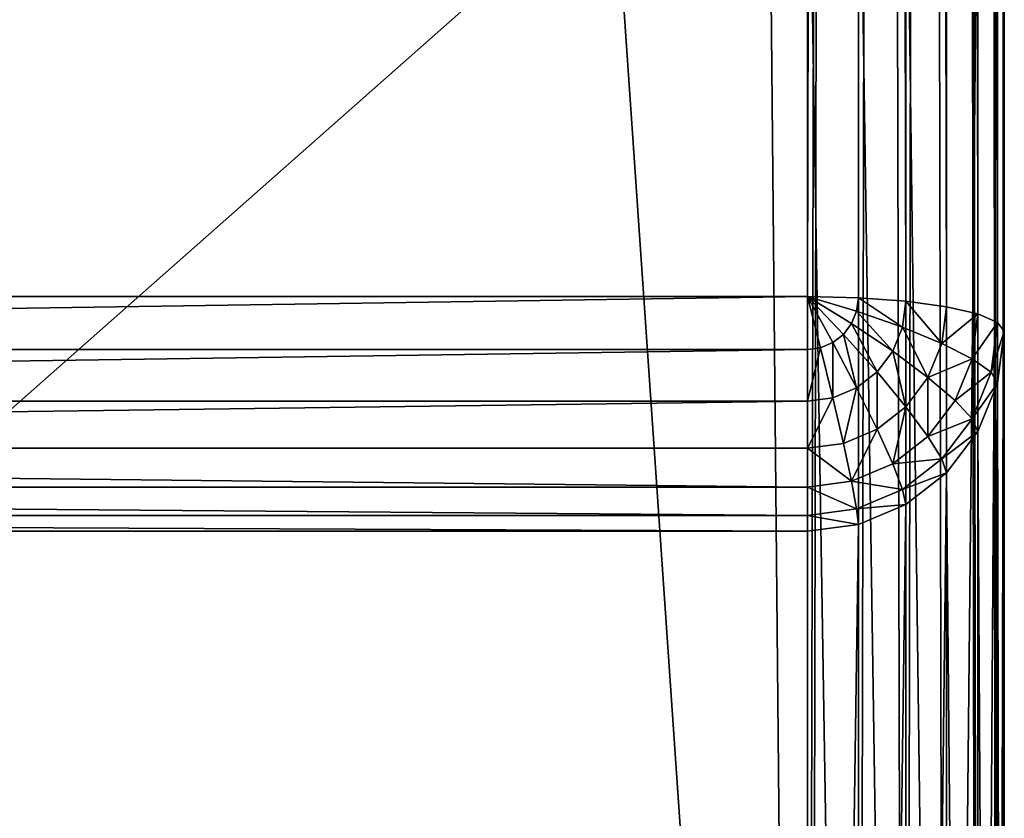
# Model space of a CAD drawing. Extents: x 0 to 1917, y 0 to 610.
# Drawn here: x 1897 to 1917, y 116 to 132 of the extents above; entities that cross this region are included whole.
import ezdxf

# ---------------------------------------------------------------- set-up
doc = ezdxf.new("R2010")
doc.units = 0
doc.layers.get('0').update_dxf_attribs({"color": 13, "linetype": 'CONTINUOUS'})

# ---------------------------------------------------------------- blocks, each defined once
blk = doc.blocks.new('P_ASZCZZEWN_TRZNY_21')
for p, q in [((76, 501.612, 4), (76, 430.921, 404.906)), ((77.035, 430.783, 404.906), (77.035, 501.473, 4)), ((78, 430.377, 404.907), (78, 501.067, 4)), ((78.828, 429.731, 404.908), (78.828, 500.422, 4)), ((79.464, 428.89, 404.909), (79.464, 499.581, 4)), ((79.864, 427.91, 404.911), (79.864, 498.601, 4)), ((76, 498.255, 0), (76, 50.552, 0)), ((77.035, 50.552, 0.136), (77.035, 498.231, 0.136)), ((78, 50.552, 0.536), (78, 498.161, 0.536)), ((78.828, 50.552, 1.172), (78.828, 498.049, 1.172)), ((79.464, 50.552, 2), (79.464, 497.903, 2)), ((79.864, 50.552, 2.965), (79.864, 497.732, 2.965)), ((80, 497.55, 4), (80, 426.858, 404.913)), ((80, 497.55, 4), (80, 50.552, 4)), ((80, 481.716, 24.696), (80, 418.078, 385.6)), ((79.864, 417.059, 385.42), (79.864, 480.696, 24.516)), ((79.464, 416.109, 385.253), (79.464, 479.746, 24.348)), ((78.828, 415.293, 385.109), (78.828, 478.93, 24.204)), ((78, 414.667, 384.999), (78, 478.304, 24.094)), ((77.035, 414.273, 384.929), (77.035, 477.911, 24.025)), ((76, 414.139, 384.905), (76, 477.776, 24.001)), ((76, 11.441, 20.662), (76, 474.419, 20.006)), ((77.035, 11.441, 20.526), (77.035, 474.419, 19.869)), ((78, 11.44, 20.126), (78, 474.418, 19.47)), ((78.828, 11.439, 19.491), (78.828, 474.417, 18.834)), ((79.464, 11.438, 18.662), (79.464, 474.416, 18.006)), ((79.864, 11.437, 17.698), (79.864, 474.415, 17.041)), ((80, 474.413, 16.006), (80, 11.436, 16.662)), ((76, 430.921, 404.906), (4, 430.921, 404.906)), ((76, 430.921, 404.906), (77.035, 430.783, 404.906)), ((76, 430.6, 405.941), (76, 430.921, 404.906)), ((76, 430.6, 405.941), (4, 430.6, 405.941)), ((76, 430.6, 405.941), (77, 430.466, 405.942)), ((76, 430.024, 406.907), (76, 430.6, 405.941)), ((77.035, 430.783, 404.906), (77, 430.466, 405.942)), ((77.035, 430.783, 404.906), (78, 430.377, 404.907)), ((77, 430.466, 405.942), (76.897, 429.904, 406.907)), ((77, 430.466, 405.942), (77.932, 430.074, 405.942)), ((78, 430.377, 404.907), (77.932, 430.074, 405.942)), ((78, 430.377, 404.907), (78.828, 429.731, 404.908)), ((76, 430.024, 406.907), (4, 430.024, 406.907)), ((76, 430.024, 406.907), (76.897, 429.904, 406.907)), ((76, 429.232, 407.737), (76, 430.024, 406.907)), ((77.932, 430.074, 405.942), (77.732, 429.553, 406.908)), ((77.932, 430.074, 405.942), (78.732, 429.451, 405.944)), ((76.897, 429.904, 406.907), (76.732, 429.134, 407.737)), ((76.897, 429.904, 406.907), (77.732, 429.553, 406.908)), ((78.828, 429.731, 404.908), (78.732, 429.451, 405.944)), ((78.828, 429.731, 404.908), (79.464, 428.89, 404.909)), ((77.732, 429.553, 406.908), (77.414, 428.847, 407.738)), ((77.732, 429.553, 406.908), (78.449, 428.993, 406.909)), ((78.732, 429.451, 405.944), (78.449, 428.993, 406.909)), ((78.732, 429.451, 405.944), (79.346, 428.638, 405.945)), ((76, 429.232, 407.737), (4, 429.232, 407.737)), ((76, 429.232, 407.737), (76.732, 429.134, 407.737)), ((76, 428.279, 408.374), (76, 429.232, 407.737)), ((76.732, 429.134, 407.737), (76.518, 428.209, 408.375)), ((76.732, 429.134, 407.737), (77.414, 428.847, 407.738)), ((77.414, 428.847, 407.738), (77, 428.006, 408.375)), ((77.414, 428.847, 407.738), (78, 428.391, 407.739)), ((78.449, 428.993, 406.909), (78, 428.391, 407.739)), ((78.449, 428.993, 406.909), (79, 428.265, 406.91)), ((79.464, 428.89, 404.909), (79.346, 428.638, 405.945)), ((79.464, 428.89, 404.909), (79.864, 427.91, 404.911)), ((79.346, 428.638, 405.945), (79, 428.265, 406.91)), ((79.346, 428.638, 405.945), (79.732, 427.691, 405.947)), ((76, 428.279, 408.374), (4, 428.279, 408.374)), ((76, 428.279, 408.374), (76.518, 428.209, 408.375)), ((76, 427.228, 408.776), (76, 428.279, 408.374)), ((76.518, 428.209, 408.375), (76.268, 427.192, 408.776)), ((76.518, 428.209, 408.375), (77, 428.006, 408.375)), ((78, 428.391, 407.739), (77.414, 427.684, 408.376)), ((78, 428.391, 407.739), (78.449, 427.796, 407.74)), ((79, 428.265, 406.91), (78.449, 427.796, 407.74)), ((79, 428.265, 406.91), (79.346, 427.416, 406.912)), ((77, 428.006, 408.375), (76.518, 427.087, 408.776)), ((77, 428.006, 408.375), (77.414, 427.684, 408.376)), ((79.864, 427.91, 404.911), (79.732, 427.691, 405.947)), ((79.864, 427.91, 404.911), (80, 426.858, 404.913)), ((77.414, 427.684, 408.376), (76.732, 426.92, 408.776)), ((77.414, 427.684, 408.376), (77.732, 427.263, 408.376)), ((78.449, 427.796, 407.74), (77.732, 427.263, 408.376)), ((78.449, 427.796, 407.74), (78.732, 427.103, 407.741)), ((79.732, 427.691, 405.947), (79.346, 427.416, 406.912)), ((79.732, 427.691, 405.947), (79.864, 426.676, 405.948)), ((79.346, 427.416, 406.912), (78.732, 427.103, 407.741)), ((79.346, 427.416, 406.912), (79.464, 426.505, 406.914)), ((76, 427.228, 408.776), (4, 427.228, 408.776)), ((76, 427.228, 408.776), (76.268, 427.192, 408.776)), ((76, 426.153, 408.914), (76, 427.228, 408.776)), ((77.732, 427.263, 408.376), (76.897, 426.702, 408.777)), ((77.732, 427.263, 408.376), (77.932, 426.773, 408.377)), ((76.268, 427.192, 408.776), (76, 426.153, 408.914)), ((76.518, 427.087, 408.776), (76, 426.153, 408.914)), ((76.268, 427.192, 408.776), (76.518, 427.087, 408.776)), ((76.518, 427.087, 408.776), (76.732, 426.92, 408.776)), ((78.732, 427.103, 407.741), (77.932, 426.773, 408.377)), ((78.732, 427.103, 407.741), (78.828, 426.359, 407.742)), ((76.732, 426.92, 408.776), (76, 426.153, 408.914)), ((76.732, 426.92, 408.776), (76.897, 426.702, 408.777)), ((80, 426.858, 404.913), (79.864, 426.676, 405.948)), ((80, 426.858, 404.913), (80, 60.171, 405.569)), ((76.897, 426.702, 408.777), (76, 426.153, 408.914)), ((76.897, 426.702, 408.777), (77, 426.449, 408.777)), ((77.932, 426.773, 408.377), (77, 426.449, 408.777)), ((77.932, 426.773, 408.377), (78, 426.247, 408.378)), ((79.864, 426.676, 405.948), (79.464, 426.505, 406.914)), ((79.864, 60.359, 406.604), (79.864, 426.676, 405.948)), ((77, 426.449, 408.777), (76, 426.153, 408.914)), ((77, 426.449, 408.777), (77.035, 426.177, 408.778)), ((79.464, 426.505, 406.914), (78.828, 426.359, 407.742)), ((79.464, 60.534, 407.568), (79.464, 426.505, 406.914)), ((78, 426.247, 408.378), (77.035, 426.177, 408.778)), ((78.828, 426.359, 407.742), (78, 426.247, 408.378)), ((78, 60.8, 409.032), (78, 426.247, 408.378)), ((78.828, 60.684, 408.397), (78.828, 426.359, 407.742)), ((4, 426.153, 408.914), (76, 426.153, 408.914)), ((77.035, 426.177, 408.778), (76, 426.153, 408.914)), ((76, 426.153, 408.914), (76, 60.897, 409.568)), ((77.035, 60.872, 409.431), (77.035, 426.177, 408.778))]:
    blk.add_line(p, q)
mesh = blk.add_polyface()
corners = [(4, 430.921, 404.906), (76, 501.612, 4), (4, 501.612, 4), (76, 430.921, 404.906)]
mesh.append_faces([[corners[k] for k in face] for face in [(0, 1, 2), (1, 0, 3)]], dxfattribs={"vtx0": -1})
mesh = blk.add_polyface()
corners = [(76, 501.612, 4), (77.035, 430.783, 404.906), (77.035, 501.473, 4), (76, 430.921, 404.906)]
mesh.append_faces([[corners[k] for k in face] for face in [(0, 1, 2), (1, 0, 3)]], dxfattribs={"vtx0": -1})
mesh = blk.add_polyface()
corners = [(77.035, 501.473, 4), (78, 430.377, 404.907), (78, 501.067, 4), (77.035, 430.783, 404.906)]
mesh.append_faces([[corners[k] for k in face] for face in [(0, 1, 2), (1, 0, 3)]], dxfattribs={"vtx0": -1})
mesh = blk.add_polyface()
corners = [(78, 501.067, 4), (78.828, 429.731, 404.908), (78.828, 500.422, 4), (78, 430.377, 404.907)]
mesh.append_faces([[corners[k] for k in face] for face in [(0, 1, 2), (1, 0, 3)]], dxfattribs={"vtx0": -1})
mesh = blk.add_polyface()
corners = [(79.464, 499.581, 4), (78.828, 429.731, 404.908), (79.464, 428.89, 404.909), (78.828, 500.422, 4)]
mesh.append_faces([[corners[k] for k in face] for face in [(0, 1, 2), (1, 0, 3)]], dxfattribs={"vtx0": -1})
mesh = blk.add_polyface()
corners = [(79.864, 498.601, 4), (79.464, 428.89, 404.909), (79.864, 427.91, 404.911), (79.464, 499.581, 4)]
mesh.append_faces([[corners[k] for k in face] for face in [(0, 1, 2), (1, 0, 3)]], dxfattribs={"vtx0": -1})
mesh = blk.add_polyface()
corners = [(80, 497.55, 4), (79.864, 427.91, 404.911), (80, 426.858, 404.913), (79.864, 498.601, 4)]
mesh.append_faces([[corners[k] for k in face] for face in [(0, 1, 2), (1, 0, 3)]], dxfattribs={"vtx0": -1})
mesh = blk.add_polyface()
corners = [(76, 498.255, 0), (71.798, 50.552, 0), (4, 498.255, 0), (76, 50.552, 0), (71.83, -13.504, 0), (4, -13.504, 0)]
mesh.append_faces([[corners[k] for k in face] for face in [(1, 0, 3), (2, 4, 5)]], dxfattribs={"vtx0": -1})
mesh.append_faces([[corners[k] for k in face] for face in [(0, 1, 2), (4, 2, 1)]], dxfattribs={"vtx0": -1, "vtx1": -1})
mesh = blk.add_polyface()
corners = [(76, 498.255, 0), (77.035, 50.552, 0.136), (76, 50.552, 0), (77.035, 498.231, 0.136)]
mesh.append_faces([[corners[k] for k in face] for face in [(0, 1, 2), (1, 0, 3)]], dxfattribs={"vtx0": -1})
mesh = blk.add_polyface()
corners = [(78, 498.161, 0.536), (77.035, 50.552, 0.136), (77.035, 498.231, 0.136), (78, 50.552, 0.536)]
mesh.append_faces([[corners[k] for k in face] for face in [(0, 1, 2), (1, 0, 3)]], dxfattribs={"vtx0": -1})
mesh = blk.add_polyface()
corners = [(78.828, 498.049, 1.172), (78, 50.552, 0.536), (78, 498.161, 0.536), (78.828, 50.552, 1.172)]
mesh.append_faces([[corners[k] for k in face] for face in [(0, 1, 2), (1, 0, 3)]], dxfattribs={"vtx0": -1})
mesh = blk.add_polyface()
corners = [(78.828, 50.552, 1.172), (79.464, 497.903, 2), (79.464, 50.552, 2), (78.828, 498.049, 1.172)]
mesh.append_faces([[corners[k] for k in face] for face in [(0, 1, 2), (1, 0, 3)]], dxfattribs={"vtx0": -1})
mesh = blk.add_polyface()
corners = [(79.464, 50.552, 2), (79.864, 497.732, 2.965), (79.864, 50.552, 2.965), (79.464, 497.903, 2)]
mesh.append_faces([[corners[k] for k in face] for face in [(0, 1, 2), (1, 0, 3)]], dxfattribs={"vtx0": -1})
mesh = blk.add_polyface()
corners = [(79.864, 50.552, 2.965), (80, 497.55, 4), (80, 50.552, 4), (79.864, 497.732, 2.965)]
mesh.append_faces([[corners[k] for k in face] for face in [(0, 1, 2), (1, 0, 3)]], dxfattribs={"vtx0": -1})
mesh = blk.add_polyface()
corners = [(80, -13.504), (80, 4.562, 21.023), (80, 4.057, 23.123), (80, 5.643, 19.219), (80, 7.225, 17.834), (80, 9.201, 16.962), (80, 50.552), (80, 11.436, 16.662), (80, 50.552, 4), (80, 474.413, 16.006), (80, 497.55, 4), (80, 476.648, 16.299), (80, 478.626, 17.165), (80, 480.212, 18.546), (80, 481.299, 20.346), (80, 481.812, 22.444), (80, 4.16, 25.375), (80, 60.171, 405.569), (80, 69.08, 386.285), (80, 69.673, 388.173), (80, 70.73, 389.931), (80, 72.18, 391.44), (80, 73.924, 392.597), (80, 75.844, 393.322), (80, 77.807, 393.567), (80, 426.858, 404.913), (80, 409.378, 392.915), (80, 411.341, 392.662), (80, 413.257, 391.93), (80, 414.997, 390.766), (80, 416.442, 389.252), (80, 417.493, 387.49), (80, 418.078, 385.6), (80, 481.716, 24.696)]
mesh.append_faces([[corners[k] for k in face] for face in [(1, 0, 3), (3, 0, 4), (4, 0, 5), (5, 6, 7), (7, 8, 9), (9, 10, 11), (11, 10, 12), (12, 10, 13), (13, 10, 14), (14, 10, 15), (0, 16, 17), (16, 0, 2), (17, 24, 25), (25, 33, 10)]], dxfattribs={"vtx0": -1, "vtx1": -1})
mesh.append_faces([[corners[k] for k in face] for face in [(0, 1, 2), (5, 0, 6), (7, 6, 8), (9, 8, 10), (17, 16, 18), (17, 18, 19), (17, 19, 20), (17, 20, 21), (17, 21, 22), (17, 22, 23), (17, 23, 24), (25, 24, 26), (25, 26, 27), (25, 27, 28), (25, 28, 29), (25, 29, 30), (25, 30, 31), (25, 31, 32), (25, 32, 33), (10, 33, 15)]], dxfattribs={"vtx0": -1, "vtx2": -1})
mesh = blk.add_polyface()
corners = [(79.864, 480.696, 24.516), (80, 418.078, 385.6), (79.864, 417.059, 385.42), (80, 481.716, 24.696)]
mesh.append_faces([[corners[k] for k in face] for face in [(0, 1, 2), (1, 0, 3)]], dxfattribs={"vtx0": -1})
mesh = blk.add_polyface()
corners = [(79.464, 479.746, 24.348), (79.864, 417.059, 385.42), (79.464, 416.109, 385.253), (79.864, 480.696, 24.516)]
mesh.append_faces([[corners[k] for k in face] for face in [(0, 1, 2), (1, 0, 3)]], dxfattribs={"vtx0": -1})
mesh = blk.add_polyface()
corners = [(78.828, 478.93, 24.204), (79.464, 416.109, 385.253), (78.828, 415.293, 385.109), (79.464, 479.746, 24.348)]
mesh.append_faces([[corners[k] for k in face] for face in [(0, 1, 2), (1, 0, 3)]], dxfattribs={"vtx0": -1})
mesh = blk.add_polyface()
corners = [(78.828, 478.93, 24.204), (78, 414.667, 384.999), (78, 478.304, 24.094), (78.828, 415.293, 385.109)]
mesh.append_faces([[corners[k] for k in face] for face in [(0, 1, 2), (1, 0, 3)]], dxfattribs={"vtx0": -1})
mesh = blk.add_polyface()
corners = [(78, 478.304, 24.094), (77.035, 414.273, 384.929), (77.035, 477.911, 24.025), (78, 414.667, 384.999)]
mesh.append_faces([[corners[k] for k in face] for face in [(0, 1, 2), (1, 0, 3)]], dxfattribs={"vtx0": -1})
mesh = blk.add_polyface()
corners = [(77.035, 477.911, 24.025), (76, 414.139, 384.905), (76, 477.776, 24.001), (77.035, 414.273, 384.929)]
mesh.append_faces([[corners[k] for k in face] for face in [(0, 1, 2), (1, 0, 3)]], dxfattribs={"vtx0": -1})
mesh = blk.add_polyface()
corners = [(76, 414.139, 384.905), (4, 477.776, 24.001), (76, 477.776, 24.001), (4, 414.139, 384.905)]
mesh.append_faces([[corners[k] for k in face] for face in [(0, 1, 2), (1, 0, 3)]], dxfattribs={"vtx0": -1})
mesh = blk.add_polyface()
corners = [(44.1, 11.442, 20.662), (4, 474.419, 20.006), (4, 11.444, 20.662), (76, 474.419, 20.006), (76, 11.441, 20.662)]
mesh.append_faces([[corners[k] for k in face] for face in [(0, 1, 2), (3, 0, 4)]], dxfattribs={"vtx0": -1})
mesh.append_faces([[corners[k] for k in face] for face in [(1, 0, 3)]], dxfattribs={"vtx0": -1, "vtx1": -1})
mesh = blk.add_polyface()
corners = [(77.035, 11.441, 20.526), (76, 474.419, 20.006), (76, 11.441, 20.662), (77.035, 474.419, 19.869)]
mesh.append_faces([[corners[k] for k in face] for face in [(0, 1, 2), (1, 0, 3)]], dxfattribs={"vtx0": -1})
mesh = blk.add_polyface()
corners = [(78, 11.44, 20.126), (77.035, 474.419, 19.869), (77.035, 11.441, 20.526), (78, 474.418, 19.47)]
mesh.append_faces([[corners[k] for k in face] for face in [(0, 1, 2), (1, 0, 3)]], dxfattribs={"vtx0": -1})
mesh = blk.add_polyface()
corners = [(78.828, 11.439, 19.491), (78, 474.418, 19.47), (78, 11.44, 20.126), (78.828, 474.417, 18.834)]
mesh.append_faces([[corners[k] for k in face] for face in [(0, 1, 2), (1, 0, 3)]], dxfattribs={"vtx0": -1})
mesh = blk.add_polyface()
corners = [(79.464, 474.416, 18.006), (78.828, 11.439, 19.491), (79.464, 11.438, 18.662), (78.828, 474.417, 18.834)]
mesh.append_faces([[corners[k] for k in face] for face in [(0, 1, 2), (1, 0, 3)]], dxfattribs={"vtx0": -1})
mesh = blk.add_polyface()
corners = [(79.864, 474.415, 17.041), (79.464, 11.438, 18.662), (79.864, 11.437, 17.698), (79.464, 474.416, 18.006)]
mesh.append_faces([[corners[k] for k in face] for face in [(0, 1, 2), (1, 0, 3)]], dxfattribs={"vtx0": -1})
mesh = blk.add_polyface()
corners = [(80, 474.413, 16.006), (79.864, 11.437, 17.698), (80, 11.436, 16.662), (79.864, 474.415, 17.041)]
mesh.append_faces([[corners[k] for k in face] for face in [(0, 1, 2), (1, 0, 3)]], dxfattribs={"vtx0": -1})
mesh = blk.add_polyface()
corners = [(4, 430.6, 405.941), (76, 430.921, 404.906), (4, 430.921, 404.906), (76, 430.6, 405.941)]
mesh.append_faces([[corners[k] for k in face] for face in [(0, 1, 2), (1, 0, 3)]], dxfattribs={"vtx0": -1})
mesh = blk.add_polyface()
corners = [(76, 430.6, 405.941), (77.035, 430.783, 404.906), (76, 430.921, 404.906), (77, 430.466, 405.942)]
mesh.append_faces([[corners[k] for k in face] for face in [(0, 1, 2), (1, 0, 3)]], dxfattribs={"vtx0": -1})
mesh = blk.add_polyface()
corners = [(4, 430.024, 406.907), (76, 430.6, 405.941), (4, 430.6, 405.941), (76, 430.024, 406.907)]
mesh.append_faces([[corners[k] for k in face] for face in [(0, 1, 2), (1, 0, 3)]], dxfattribs={"vtx0": -1})
mesh = blk.add_polyface()
corners = [(76, 430.024, 406.907), (77, 430.466, 405.942), (76, 430.6, 405.941), (76.897, 429.904, 406.907)]
mesh.append_faces([[corners[k] for k in face] for face in [(0, 1, 2), (1, 0, 3)]], dxfattribs={"vtx0": -1})
mesh = blk.add_polyface()
corners = [(77, 430.466, 405.942), (78, 430.377, 404.907), (77.035, 430.783, 404.906), (77.932, 430.074, 405.942)]
mesh.append_faces([[corners[k] for k in face] for face in [(0, 1, 2), (1, 0, 3)]], dxfattribs={"vtx0": -1})
mesh = blk.add_polyface()
corners = [(76.897, 429.904, 406.907), (77.932, 430.074, 405.942), (77, 430.466, 405.942), (77.732, 429.553, 406.908)]
mesh.append_faces([[corners[k] for k in face] for face in [(0, 1, 2), (1, 0, 3)]], dxfattribs={"vtx0": -1})
mesh = blk.add_polyface()
corners = [(77.932, 430.074, 405.942), (78.828, 429.731, 404.908), (78, 430.377, 404.907), (78.732, 429.451, 405.944)]
mesh.append_faces([[corners[k] for k in face] for face in [(0, 1, 2), (1, 0, 3)]], dxfattribs={"vtx0": -1})
mesh = blk.add_polyface()
corners = [(4, 429.232, 407.737), (76, 430.024, 406.907), (4, 430.024, 406.907), (76, 429.232, 407.737)]
mesh.append_faces([[corners[k] for k in face] for face in [(0, 1, 2), (1, 0, 3)]], dxfattribs={"vtx0": -1})
mesh = blk.add_polyface()
corners = [(76, 429.232, 407.737), (76.897, 429.904, 406.907), (76, 430.024, 406.907), (76.732, 429.134, 407.737)]
mesh.append_faces([[corners[k] for k in face] for face in [(0, 1, 2), (1, 0, 3)]], dxfattribs={"vtx0": -1})
mesh = blk.add_polyface()
corners = [(77.732, 429.553, 406.908), (78.732, 429.451, 405.944), (77.932, 430.074, 405.942), (78.449, 428.993, 406.909)]
mesh.append_faces([[corners[k] for k in face] for face in [(0, 1, 2), (1, 0, 3)]], dxfattribs={"vtx0": -1})
mesh = blk.add_polyface()
corners = [(77.414, 428.847, 407.738), (76.897, 429.904, 406.907), (76.732, 429.134, 407.737), (77.732, 429.553, 406.908)]
mesh.append_faces([[corners[k] for k in face] for face in [(0, 1, 2), (1, 0, 3)]], dxfattribs={"vtx0": -1})
mesh = blk.add_polyface()
corners = [(79.464, 428.89, 404.909), (78.732, 429.451, 405.944), (79.346, 428.638, 405.945), (78.828, 429.731, 404.908)]
mesh.append_faces([[corners[k] for k in face] for face in [(0, 1, 2), (1, 0, 3)]], dxfattribs={"vtx0": -1})
mesh = blk.add_polyface()
corners = [(78, 428.391, 407.739), (77.732, 429.553, 406.908), (77.414, 428.847, 407.738), (78.449, 428.993, 406.909)]
mesh.append_faces([[corners[k] for k in face] for face in [(0, 1, 2), (1, 0, 3)]], dxfattribs={"vtx0": -1})
mesh = blk.add_polyface()
corners = [(79.346, 428.638, 405.945), (78.449, 428.993, 406.909), (79, 428.265, 406.91), (78.732, 429.451, 405.944)]
mesh.append_faces([[corners[k] for k in face] for face in [(0, 1, 2), (1, 0, 3)]], dxfattribs={"vtx0": -1})
mesh = blk.add_polyface()
corners = [(76, 428.279, 408.374), (4, 429.232, 407.737), (4, 428.279, 408.374), (76, 429.232, 407.737)]
mesh.append_faces([[corners[k] for k in face] for face in [(0, 1, 2), (1, 0, 3)]], dxfattribs={"vtx0": -1})
mesh = blk.add_polyface()
corners = [(76.518, 428.209, 408.375), (76, 429.232, 407.737), (76, 428.279, 408.374), (76.732, 429.134, 407.737)]
mesh.append_faces([[corners[k] for k in face] for face in [(0, 1, 2), (1, 0, 3)]], dxfattribs={"vtx0": -1})
mesh = blk.add_polyface()
corners = [(77, 428.006, 408.375), (76.732, 429.134, 407.737), (76.518, 428.209, 408.375), (77.414, 428.847, 407.738)]
mesh.append_faces([[corners[k] for k in face] for face in [(0, 1, 2), (1, 0, 3)]], dxfattribs={"vtx0": -1})
mesh = blk.add_polyface()
corners = [(77.414, 427.684, 408.376), (77.414, 428.847, 407.738), (77, 428.006, 408.375), (78, 428.391, 407.739)]
mesh.append_faces([[corners[k] for k in face] for face in [(0, 1, 2), (1, 0, 3)]], dxfattribs={"vtx0": -1})
mesh = blk.add_polyface()
corners = [(78.449, 427.796, 407.74), (78.449, 428.993, 406.909), (78, 428.391, 407.739), (79, 428.265, 406.91)]
mesh.append_faces([[corners[k] for k in face] for face in [(0, 1, 2), (1, 0, 3)]], dxfattribs={"vtx0": -1})
mesh = blk.add_polyface()
corners = [(79.864, 427.91, 404.911), (79.346, 428.638, 405.945), (79.732, 427.691, 405.947), (79.464, 428.89, 404.909)]
mesh.append_faces([[corners[k] for k in face] for face in [(0, 1, 2), (1, 0, 3)]], dxfattribs={"vtx0": -1})
mesh = blk.add_polyface()
corners = [(79.732, 427.691, 405.947), (79, 428.265, 406.91), (79.346, 427.416, 406.912), (79.346, 428.638, 405.945)]
mesh.append_faces([[corners[k] for k in face] for face in [(0, 1, 2), (1, 0, 3)]], dxfattribs={"vtx0": -1})
mesh = blk.add_polyface()
corners = [(76, 427.228, 408.776), (4, 428.279, 408.374), (4, 427.228, 408.776), (76, 428.279, 408.374)]
mesh.append_faces([[corners[k] for k in face] for face in [(0, 1, 2), (1, 0, 3)]], dxfattribs={"vtx0": -1})
mesh = blk.add_polyface()
corners = [(76.268, 427.192, 408.776), (76, 428.279, 408.374), (76, 427.228, 408.776), (76.518, 428.209, 408.375)]
mesh.append_faces([[corners[k] for k in face] for face in [(0, 1, 2), (1, 0, 3)]], dxfattribs={"vtx0": -1})
mesh = blk.add_polyface()
corners = [(76.518, 427.087, 408.776), (76.518, 428.209, 408.375), (76.268, 427.192, 408.776), (77, 428.006, 408.375)]
mesh.append_faces([[corners[k] for k in face] for face in [(0, 1, 2), (1, 0, 3)]], dxfattribs={"vtx0": -1})
mesh = blk.add_polyface()
corners = [(77.732, 427.263, 408.376), (78, 428.391, 407.739), (77.414, 427.684, 408.376), (78.449, 427.796, 407.74)]
mesh.append_faces([[corners[k] for k in face] for face in [(0, 1, 2), (1, 0, 3)]], dxfattribs={"vtx0": -1})
mesh = blk.add_polyface()
corners = [(79.346, 427.416, 406.912), (78.449, 427.796, 407.74), (78.732, 427.103, 407.741), (79, 428.265, 406.91)]
mesh.append_faces([[corners[k] for k in face] for face in [(0, 1, 2), (1, 0, 3)]], dxfattribs={"vtx0": -1})
mesh = blk.add_polyface()
corners = [(76.732, 426.92, 408.776), (77, 428.006, 408.375), (76.518, 427.087, 408.776), (77.414, 427.684, 408.376)]
mesh.append_faces([[corners[k] for k in face] for face in [(0, 1, 2), (1, 0, 3)]], dxfattribs={"vtx0": -1})
mesh = blk.add_polyface()
corners = [(80, 426.858, 404.913), (79.732, 427.691, 405.947), (79.864, 426.676, 405.948), (79.864, 427.91, 404.911)]
mesh.append_faces([[corners[k] for k in face] for face in [(0, 1, 2), (1, 0, 3)]], dxfattribs={"vtx0": -1})
mesh = blk.add_polyface()
corners = [(76.897, 426.702, 408.777), (77.414, 427.684, 408.376), (76.732, 426.92, 408.776), (77.732, 427.263, 408.376)]
mesh.append_faces([[corners[k] for k in face] for face in [(0, 1, 2), (1, 0, 3)]], dxfattribs={"vtx0": -1})
mesh = blk.add_polyface()
corners = [(77.932, 426.773, 408.377), (78.449, 427.796, 407.74), (77.732, 427.263, 408.376), (78.732, 427.103, 407.741)]
mesh.append_faces([[corners[k] for k in face] for face in [(0, 1, 2), (1, 0, 3)]], dxfattribs={"vtx0": -1})
mesh = blk.add_polyface()
corners = [(79.864, 426.676, 405.948), (79.346, 427.416, 406.912), (79.464, 426.505, 406.914), (79.732, 427.691, 405.947)]
mesh.append_faces([[corners[k] for k in face] for face in [(0, 1, 2), (1, 0, 3)]], dxfattribs={"vtx0": -1})
mesh = blk.add_polyface()
corners = [(79.464, 426.505, 406.914), (78.732, 427.103, 407.741), (78.828, 426.359, 407.742), (79.346, 427.416, 406.912)]
mesh.append_faces([[corners[k] for k in face] for face in [(0, 1, 2), (1, 0, 3)]], dxfattribs={"vtx0": -1})
mesh = blk.add_polyface()
corners = [(76, 426.153, 408.914), (4, 427.228, 408.776), (4, 426.153, 408.914), (76, 427.228, 408.776)]
mesh.append_faces([[corners[k] for k in face] for face in [(0, 1, 2), (1, 0, 3)]], dxfattribs={"vtx0": -1})
mesh = blk.add_polyface()
corners = [(76.268, 427.192, 408.776), (76, 427.228, 408.776), (76, 426.153, 408.914)]
mesh.append_faces([[corners[k] for k in face] for face in [(0, 1, 2)]])
mesh = blk.add_polyface()
corners = [(77, 426.449, 408.777), (77.732, 427.263, 408.376), (76.897, 426.702, 408.777), (77.932, 426.773, 408.377)]
mesh.append_faces([[corners[k] for k in face] for face in [(0, 1, 2), (1, 0, 3)]], dxfattribs={"vtx0": -1})
mesh = blk.add_polyface()
corners = [(76.518, 427.087, 408.776), (76.268, 427.192, 408.776), (76, 426.153, 408.914)]
mesh.append_faces([[corners[k] for k in face] for face in [(0, 1, 2)]])
mesh = blk.add_polyface()
corners = [(76.732, 426.92, 408.776), (76.518, 427.087, 408.776), (76, 426.153, 408.914)]
mesh.append_faces([[corners[k] for k in face] for face in [(0, 1, 2)]])
mesh = blk.add_polyface()
corners = [(78, 426.247, 408.378), (78.732, 427.103, 407.741), (77.932, 426.773, 408.377), (78.828, 426.359, 407.742)]
mesh.append_faces([[corners[k] for k in face] for face in [(0, 1, 2), (1, 0, 3)]], dxfattribs={"vtx0": -1})
mesh = blk.add_polyface()
corners = [(76.897, 426.702, 408.777), (76.732, 426.92, 408.776), (76, 426.153, 408.914)]
mesh.append_faces([[corners[k] for k in face] for face in [(0, 1, 2)]])
mesh = blk.add_polyface()
corners = [(80, 426.858, 404.913), (79.864, 60.359, 406.604), (80, 60.171, 405.569), (79.864, 426.676, 405.948)]
mesh.append_faces([[corners[k] for k in face] for face in [(0, 1, 2), (1, 0, 3)]], dxfattribs={"vtx0": -1})
mesh = blk.add_polyface()
corners = [(77, 426.449, 408.777), (76.897, 426.702, 408.777), (76, 426.153, 408.914)]
mesh.append_faces([[corners[k] for k in face] for face in [(0, 1, 2)]])
mesh = blk.add_polyface()
corners = [(77.035, 426.177, 408.778), (77.932, 426.773, 408.377), (77, 426.449, 408.777), (78, 426.247, 408.378)]
mesh.append_faces([[corners[k] for k in face] for face in [(0, 1, 2), (1, 0, 3)]], dxfattribs={"vtx0": -1})
mesh = blk.add_polyface()
corners = [(79.864, 426.676, 405.948), (79.464, 60.534, 407.568), (79.864, 60.359, 406.604), (79.464, 426.505, 406.914)]
mesh.append_faces([[corners[k] for k in face] for face in [(0, 1, 2), (1, 0, 3)]], dxfattribs={"vtx0": -1})
mesh = blk.add_polyface()
corners = [(77.035, 426.177, 408.778), (77, 426.449, 408.777), (76, 426.153, 408.914)]
mesh.append_faces([[corners[k] for k in face] for face in [(0, 1, 2)]])
mesh = blk.add_polyface()
corners = [(79.464, 426.505, 406.914), (78.828, 60.684, 408.397), (79.464, 60.534, 407.568), (78.828, 426.359, 407.742)]
mesh.append_faces([[corners[k] for k in face] for face in [(0, 1, 2), (1, 0, 3)]], dxfattribs={"vtx0": -1})
mesh = blk.add_polyface()
corners = [(77.035, 60.872, 409.431), (78, 426.247, 408.378), (77.035, 426.177, 408.778), (78, 60.8, 409.032)]
mesh.append_faces([[corners[k] for k in face] for face in [(0, 1, 2), (1, 0, 3)]], dxfattribs={"vtx0": -1})
mesh = blk.add_polyface()
corners = [(78, 60.8, 409.032), (78.828, 426.359, 407.742), (78, 426.247, 408.378), (78.828, 60.684, 408.397)]
mesh.append_faces([[corners[k] for k in face] for face in [(0, 1, 2), (1, 0, 3)]], dxfattribs={"vtx0": -1})
mesh = blk.add_polyface()
corners = [(76, 60.897, 409.568), (4, 426.153, 408.914), (4, 60.897, 409.568), (76, 426.153, 408.914)]
mesh.append_faces([[corners[k] for k in face] for face in [(0, 1, 2), (1, 0, 3)]], dxfattribs={"vtx0": -1})
mesh = blk.add_polyface()
corners = [(77.035, 60.872, 409.431), (76, 426.153, 408.914), (76, 60.897, 409.568), (77.035, 426.177, 408.778)]
mesh.append_faces([[corners[k] for k in face] for face in [(0, 1, 2), (1, 0, 3)]], dxfattribs={"vtx0": -1})

msp = doc.modelspace()

# ---------------------------------------------------------------- block references
at = {"extrusion": (-2.19806e-15, -7.77156e-16, -1), "rotation": 180.0000000000001}
msp.add_blockref('P_ASZCZZEWN_TRZNY_21', (-1836.784, 552.956, -409.575), dxfattribs=at)

doc.saveas('drawing.dxf')
